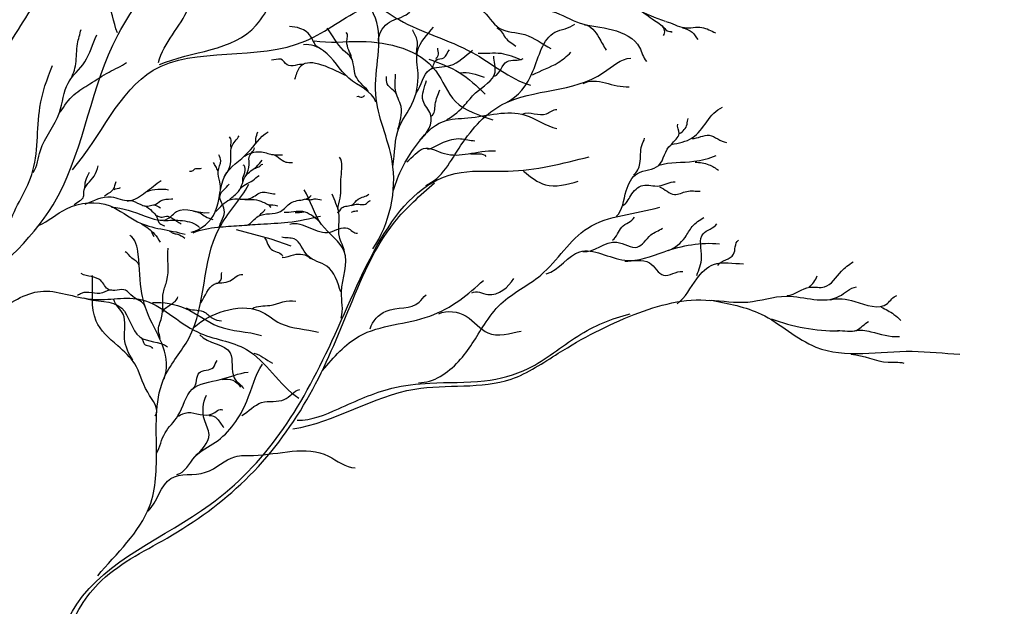
# Model space of a CAD drawing. Units: feet. Extents: x 23.5 to 89.9, y -20.7 to 1.7.
# Drawn here: x 67.9 to 68.2, y -14.5 to -14.4 of the extents above; entities that cross this region are included whole.
import ezdxf

# ---------------------------------------------------------------- set-up
doc = ezdxf.new("R2010")
doc.units = ezdxf.units.FT
doc.header["$MEASUREMENT"] = 0
doc.header["$PDMODE"] = 3
doc.header["$PDSIZE"] = 0.1
doc.layers.get('0').update_dxf_attribs({"lineweight": 18})
doc.layers.get('Defpoints').update_dxf_attribs({"color": 185})
doc.layers.add('Existing', color=8, linetype='Continuous')
doc.styles.get("Standard").update_dxf_attribs({"font": 'simplex.shx', "height": 0.1})
doc.dimstyles.new('COB Standard', dxfattribs={"dimscale": 20, "dimtxt": 0.01, "dimasz": 0.006, "dimexe": 0.0025, "dimexo": 0.005, "dimgap": 0.0025, "dimtad": 1, "dimtoh": 1, "dimdec": 4, "dimzin": 0, "dimdsep": 46, "dimtxsty": 'Standard', "dimcen": 0.09, "dimazin": 0, "dimtfac": 1, "dimtdec": 4, "dimtofl": 0, "dimtmove": 1, "dimatfit": 3, "dimfxl": 1, "dimtolj": 1, "dimtzin": 0, "dimarcsym": 0})

# ---------------------------------------------------------------- blocks, each defined once
blk = doc.blocks.new('*D660')
at = {"color": 0, "lineweight": -2, "transparency": 16777216}
for p, q in [((66.23390199194861, -15.55453124416849), (66.23390199194861, -13.55399356376926)), ((74.97221452712097, -15.55453124416849), (74.97221452712097, -13.55399356376926)), ((74.85221452712096, -13.60399356376926), (66.35390199194862, -13.60399356376926))]:
    blk.add_line(p, q, dxfattribs=at)
at = {"color": 0, "transparency": 16777216}
for points in [[(66.35390199194862, -13.58399356376926), (66.35390199194862, -13.62399356376926), (66.23390199194861, -13.60399356376926)], [(74.85221452712096, -13.58399356376926), (74.85221452712096, -13.62399356376926), (74.97221452712097, -13.60399356376926)]]:
    blk.add_solid(points, dxfattribs=at)
at = {"layer": 'Defpoints', "color": 0, "transparency": 16777216}
for p in [(66.23390199194861, -13.60399356376926), (66.23390199194861, -15.65453124416849), (74.97221452712097, -15.65453124416849)]:
    blk.add_point(p, dxfattribs=at)
at = {"color": 0, "transparency": 16777216, "insert": (70.60305825953479, -13.49446975424545), "char_height": 0.1, "attachment_point": 5}
blk.add_mtext("\\A1;45'-50'", dxfattribs=at)
blk = doc.blocks.new('tree1')
for p, q in [((0.1763024143599381, 1.190449666566565), (0.1766766577214156, 1.189384505018097)), ((0.1766766577214156, 1.189384505018097), (0.177156101154452, 1.188624743121181)), ((0.2033884186714658, 1.190916261217353), (0.214454902805528, 1.187884157676308)), ((0.214454902805528, 1.187884157676308), (0.2207800434530043, 1.185679990372591))]:
    blk.add_line(p, q)
for centre, radius, start, end in [((0.1793838328673303, 1.190151800117746), 0.01349903789060186, 79.47459650318525, 109.0773530624273), ((0.3954593227440171, 1.221081527011847), 0.06252413275601233, 249.7444190323206, 269.8949604995724)]:
    blk.add_arc(centre, radius, start, end)
for points, start_tangent, end_tangent in [([(0.1164581403844807, 1.168335029422451), (0.1450605345828961, 1.198739531300816), (0.1640850861578684, 1.249563439017948), (0.2020123166118424, 1.296659650692163), (0.2127967864691982, 1.310004893144651)], (0.7370151203979569, 0.6758762551715995), (0.4931809725339389, 0.8699267373350921)), ([(0.1786055473306902, 1.244058064487035), (0.1881251028010809, 1.26136123847391), (0.1912051671909438, 1.275456500334258), (0.1961352979732993, 1.287036148973129), (0.2004223472357012, 1.292946095967636)], (0.2522526678225716, 0.9676614033722722), (0.392504334724167, 0.9197501547826666)), ([(0.1193271369315596, 1.208577807927213), (0.127599663379911, 1.243223344703438), (0.1392804412723194, 1.263300556234753), (0.1472412489942769, 1.283582305422897)], (0.248348525217571, 0.9686707438661795), (0.2918557618470852, 0.9564623433657269)), ([(0.1655861706447297, 1.253462515447609), (0.1617701728277012, 1.2636276584999), (0.1525143709498877, 1.267260661792534), (0.1458264586150904, 1.273062196105457), (0.1419203372738735, 1.274885862854717)], (-0.4204726013870133, 0.9073052361156293), (-0.9414047666105632, 0.3372789133683149)), ([(0.1789220050904134, 1.243364983511128), (0.2097882293559366, 1.25591169881227), (0.2201977533067776, 1.269535292383807), (0.239134008227623, 1.267799614597607), (0.2553886632457392, 1.257624603622389), (0.2785302158667236, 1.24727633045768), (0.2971979158376996, 1.236781969266303)], (0.9167485177383923, 0.3994648360299823), (0.9521326414424048, -0.3056851862617961)), ([(0.1512357963281659, 1.209911655900214), (0.1769394961355886, 1.241566369255452), (0.2255483370379636, 1.250943793587794), (0.2441838276511561, 1.261338607630023), (0.3012742012158327, 1.261708672911482), (0.3219281796286992, 1.264349238896102), (0.3400329343743493, 1.257242924952152)], (0.6555665056044288, 0.7551374422776284), (0.9603405365564255, -0.2788297936851741)), ([(0.2469546703030687, 1.184677383196686), (0.2530969047427618, 1.212626307431492), (0.2478426829555787, 1.234003634261171), (0.2477806202748383, 1.25813515316986), (0.2422393680593302, 1.269541578418284)], (0.5588200957309366, 0.8292889126277205), (-0.2573078335490833, 0.9663294876977921)), ([(0.2487113061050934, 1.250864087385708), (0.251579372936078, 1.256448922456912), (0.2575214379880606, 1.259265226894058), (0.2649090407894192, 1.264961478969781)], (-0.01401706890323539, 0.9999017560637455), (0.9869722110373157, 0.1608908158973421)), ([(0.2758059694055106, 1.262278931437322), (0.2814294866938809, 1.260905577197263), (0.2872111158691837, 1.255000635672332), (0.2953490886081767, 1.252930801070761), (0.3036884771668298, 1.248533090820274)], (0.97530677309486, 0.2208544732517123), (0.8949725072480723, -0.4461212965888305)), ([(0.2931176154214938, 1.260740536181402), (0.3041091914446525, 1.260333544327295), (0.3129515369334399, 1.256581725592696), (0.3232770565094114, 1.254477823171328), (0.3319396647520563, 1.248847576323897), (0.3341009864923876, 1.244373013516451)], (0.9800895081481342, 0.1985561784935146), (0.6583374950075056, -0.7527228857071124)), ([(0.331241479282923, 1.261012250011845), (0.3366977054810434, 1.257455739574652), (0.339801304241476, 1.254222978084726), (0.3394024090724486, 1.252608602710097)], (0.9069442500604127, -0.4212506703642805), (-0.6835027822598959, -0.7299479068008767)), ([(0.2298688381239913, 1.248724397315527), (0.2274557271146307, 1.251840767468821), (0.2237045060694953, 1.254924151755404), (0.2203426783074462, 1.255513091186003)], (-0.9761142142284929, 0.2172580051024404), (-0.9936305868272562, 0.1126865427694124)), ([(0.2454116014322665, 1.23507793814133), (0.241455473021901, 1.239822725288832), (0.2399733403581195, 1.245631863428571), (0.2375808654672653, 1.247911153735913), (0.232392652837234, 1.254972562059265)], (-0.6700734619109503, 0.7422947902569939), (-0.6236200917655792, 0.7817275619717464)), ([(0.2533020270007142, 1.210956184902898), (0.2553943335174296, 1.223623957739619), (0.2593994727691893, 1.230746230958175), (0.2613278000870736, 1.240644171084568), (0.2611547581925464, 1.247663441779878), (0.2663084655681729, 1.255302625035256)], (0.1609879320830373, 0.9869563747824052), (0.6397020848040331, 0.7686229522316996)), ([(0.2863908104830841, 1.255041510317824), (0.289122582939811, 1.252020285144681), (0.2925223259134384, 1.249280336734955)], (0.9688895377762401, -0.2474935627198088), (0.8105804120686901, -0.5856273521366232)), ([(0.289335038953368, 1.231257366518548), (0.2979417679901388, 1.241258870821184), (0.304972694065512, 1.253664497377031), (0.3112753564990101, 1.256262842831347)], (0.9107639597671398, 0.4129273659970721), (0.7880111756610857, 0.6156609351203254)), ([(0.3144009344882477, 1.256012821988406), (0.3189569163648969, 1.251994469635974), (0.3212967362380823, 1.248012050109537)], (0.9997235713549691, -0.02351129254775487), (0.5576470842749078, -0.830078146561933)), ([(0.3392364845188638, 1.255512863794138), (0.3406978594978227, 1.254114691524592), (0.3423159270559637, 1.253713834241353)], (0.941549607438012, -0.3368743634254849), (0.7839649064752455, -0.6208051428711424)), ([(0.3402363259122012, 1.257125612752134), (0.3461931590466065, 1.255143553473317), (0.3517766195635943, 1.255200802101172), (0.356073955680543, 1.253514050302329)], (0.9764220274557579, -0.2158703877311274), (0.9190805450213535, -0.3940697295698465)), ([(0.3456049264094077, 1.255140188564837), (0.3486910439659425, 1.253694601997267), (0.3504917742673399, 1.251329292343144)], (0.9473849692302397, -0.3200964230925079), (0.6497060679468071, -0.760185520299551)), ([(0.138681876216566, 1.209029758148972), (0.1409965167381131, 1.216010842628748), (0.147048594858262, 1.228102734025015), (0.1498646122686011, 1.237520014306938), (0.1551360474971659, 1.244221311415458), (0.1589465423573415, 1.252807852892147)], (0.5614784109869702, 0.8274913860551946), (0.4484232808914174, 0.8938213250726217)), ([(0.1504600218203933, 1.23843882998699), (0.1522834149750594, 1.243645017133531), (0.1528137346858358, 1.250005284593499), (0.1539561415579698, 1.254597978211677)], (0.5255634233240348, 0.8507544228882512), (0.206880526623599, 0.9783662134926484)), ([(0.2401826671059979, 1.245453800274845), (0.2386850487980468, 1.250782689348853), (0.238437467776663, 1.253620900217356)], (-0.1665038971374802, 0.9860407964369586), (-0.8312224588817917, 0.555939946262641)), ([(0.2608381237621984, 1.246652274552616), (0.2610724289786361, 1.251003046210826), (0.2596479055034138, 1.25447533472834)], (0.02216215885700268, 0.9997543891950648), (-0.3580757259795944, 0.9336925481464369)), ([(0.2479071704537574, 1.231387756550248), (0.239315953127516, 1.239045814018027), (0.2312314536727058, 1.247763350693276), (0.2248852834527497, 1.24970087633119)], (-0.3074322097599201, 0.9515699850258691), (-0.9908883312138285, -0.1346859868890382)), ([(0.228203316302654, 1.250941764348681), (0.2431091952561388, 1.250750571009121), (0.266960684176766, 1.24138860205494), (0.2732571532267087, 1.231636618824268), (0.285124596954347, 1.225760407942289)], (0.9868334357211699, -0.161739822377644), (0.9394455009126834, -0.3426983379226071)), ([(0.2670647425865837, 1.245130596085801), (0.2678604600484391, 1.246659618573176), (0.2676473843553282, 1.24865236576079)], (0.3135625065044056, 0.9495675618483789), (0.2778821235681381, 0.9606151807051886)), ([(0.2608109355776662, 1.234454206183727), (0.2649760561065619, 1.241737471664237), (0.2714602986552137, 1.243066458755493), (0.2786908181737289, 1.247929975495936)], (0.5870641815842462, 0.8095403922602128), (0.8260750810915057, 0.5635600770101289)), ([(0.2653131112965639, 1.241920278811449), (0.2670729110131589, 1.244799251071527), (0.2695687293675491, 1.245532595730765), (0.271336697375574, 1.248080224057048)], (0.9157966062416548, 0.4016423483601641), (0.7406286250132347, 0.6719146075291156)), ([(0.2705452270950843, 1.225873315222998), (0.2763567860617826, 1.230658225395018), (0.2796267230277465, 1.234350942970195), (0.2859128596713987, 1.240944879784365), (0.285526389515752, 1.246091763132426)], (0.8672296918365692, 0.4979082863309762), (0.0809185000128875, 0.9967207213435789)), ([(0.2805076972390026, 1.247006132343813), (0.2877889972162819, 1.246977906383108), (0.2942321834022437, 1.244851798630407)], (0.9987932127976694, -0.04911331865502021), (0.9235570769373365, -0.3834609832029368)), ([(0.2978459653294578, 1.240157173539046), (0.3059757176927178, 1.24401332034904), (0.3100069532554812, 1.247306010056491)], (0.8883433333202421, 0.459179836388186), (0.7041700154448112, 0.7100314002552666)), ([(0.1078623954060163, 1.15271580623812), (0.1200577989438898, 1.158029919457476), (0.1290414122184131, 1.17003934314198), (0.1307168371889844, 1.191129669317888), (0.1382583900907264, 1.208362044479145), (0.1408721688100627, 1.22986177463099), (0.1448743722392578, 1.24304873780784)], (0.8150717380459708, 0.5793600450831249), (0.3915769615277361, 0.9201453598213197)), ([(0.1473476253274271, 1.228266464222543), (0.1517118062424885, 1.233777805653517), (0.1568054860330648, 1.237259976925998), (0.1628850878267798, 1.241011067122599), (0.1684776002711317, 1.244081928060041)], (0.545040658715736, 0.8384096137012723), (0.8094242146397095, 0.5872243529988258)), ([(0.2249852221284527, 1.243430144197191), (0.2196464350866307, 1.243298529981985), (0.2175941284076544, 1.245080162436352), (0.2145942914407613, 1.244840436895174)], (-0.9891287949712628, 0.1470517832557554), (-0.9851738836789299, 0.1715587914301517)), ([(0.2638344090450317, 1.204916462080291), (0.2750229833707039, 1.217703780272132), (0.2884047227823316, 1.230754563421215), (0.320454288802182, 1.24083667121522), (0.3291526850620272, 1.245457177265052)], (0.9208666845809461, 0.3898776080116635), (0.9988003840617552, 0.04896726251374878)), ([(0.2856852438153084, 1.239647984610201), (0.2896944502384855, 1.24438846359044), (0.2948229472967796, 1.245291408693447)], (0.9122666827927927, 0.4095967522652422), (0.8536278738930695, 0.5208833390624028)), ([(0.2544718419717071, 1.233887862235861), (0.2515475072934379, 1.237235927608708), (0.2513260482071757, 1.239568739380047)], (-0.3780277736003819, 0.9257942548896805), (0.1057967311626977, 0.9943877773159161)), ([(0.2549095499236955, 1.22278314149662), (0.2559068987856818, 1.229988314324146), (0.2541093183279486, 1.235292357079743), (0.2541497822193861, 1.240301442430791)], (0.2809720237149683, 0.9597159589636485), (-0.02464490085054999, 0.9996962683045619)), ([(0.2748074061091756, 1.240744897724653), (0.2823736842910876, 1.239386705463403)], (0.9771623314304368, 0.2124941835284749), (0.9575891323034184, -0.2881372133105797)), ([(0.3139136925456114, 1.237359970706166), (0.3285574207854864, 1.236351165898668)], (0.8767903613246599, 0.4808728130058638), (0.9956728184103762, 0.09292813717458302)), ([(0.2619470187951407, 1.219405601914332), (0.2653531024656246, 1.227551369061985), (0.26292398133765, 1.231871380641678), (0.2640486203715113, 1.238346799735154)], (0.7862090542164865, 0.617960616114019), (0.2669275886651141, 0.9637165882194971)), ([(0.2418398436582123, 1.233273380068567), (0.2434595131133932, 1.232975093804271), (0.2444229137078651, 1.233545553888689)], (0.9475434914348032, 0.3196268634510295), (0.947374110499117, 0.3201285597318785)), ([(0.2656252144895319, 1.227043309136207), (0.2668197149595528, 1.230684860005567), (0.268248495045782, 1.235353000771283)], (0.8901381566817004, 0.4556907526155261), (0.3150389747937603, 0.9490787345425545)), ([(0.3420313769054815, 1.217950991082034), (0.3487015159139588, 1.220052351331105), (0.358325318816668, 1.229808456198953)], (0.9820418450982163, 0.1886632303234815), (0.9228941925476553, 0.3850536447844787)), ([(0.2535282843623605, 1.203440907229378), (0.260495573719183, 1.217319470928487), (0.2694389112163975, 1.2253050984109), (0.2771721333231199, 1.226403129920072), (0.2954300422854459, 1.227315650430683), (0.3055921622784297, 1.22299432793443)], (0.2747691111327116, 0.9615102368499983), (0.9758847700189872, -0.2182863157529313)), ([(0.2946438003480409, 1.227619087439962), (0.3022248834348034, 1.227683830864407), (0.3055383449594444, 1.229056800453691)], (0.8880788104133995, 0.4596912295168588), (0.9942048445303355, -0.1075022191045915)), ([(0.3420465359622114, 1.217890289830393), (0.3445277547764363, 1.221432688613277), (0.3441525567131549, 1.22445970132685)], (0.5202684632422425, 0.8540027670655145), (0.4207389849343018, 0.9071817384385851)), ([(0.3446916049318958, 1.221436727839318), (0.3470374593334355, 1.224373772642139), (0.3474431211170241, 1.226207275685738)], (0.8727671173186121, 0.488136823982129), (0.5260413104034973, 0.8504590170895782)), ([(0.1890446237521246, 1.190022709608456), (0.1967317087489704, 1.196509514993522), (0.1997949948977009, 1.207989582104346), (0.2071160439552955, 1.215338735433761), (0.2135502576290804, 1.221922230295604)], (0.9749288269141819, 0.2225169262140234), (0.8745206137062278, 0.4849883464609049)), ([(0.1995241208945089, 1.207539712886501), (0.2016220190409541, 1.211783454975375), (0.2019897779771185, 1.217293202305882), (0.2043319515034909, 1.220693596489582)], (0.537158825985508, 0.8434811175514665), (0.4756325782494186, 0.8796440476168816)), ([(0.2094371598531808, 1.218163198966067), (0.2096643869452777, 1.219885937713116), (0.210305617038486, 1.221967722322006)], (0.5500710492472235, 0.835117860412564), (0.3033205563889591, 0.9528885769448033)), ([(0.3486253948416049, 1.219814901476639), (0.3541191156377579, 1.220866449373716), (0.3596258196987066, 1.218620307397941)], (0.9998941768978339, 0.01454768042690816), (0.9973850052107286, -0.07227137317634769)), ([(0.201760022587024, 1.217006180730095), (0.2012184481576895, 1.220342916880327)], (-0.1653941530660119, 0.9862275468326651), (-0.8706071220778275, 0.4919789009575133)), ([(0.2643289520224386, 1.216445509497134), (0.2694395046086271, 1.218630571955146), (0.2748211971434245, 1.219792779931595), (0.2794825371732657, 1.219139902819734)], (0.9843220114010579, 0.1763807752318141), (0.999044324794063, -0.04370854718215838)), ([(0.3244815940465458, 1.194964503272786), (0.3276802850523381, 1.203209856761532), (0.3312876131757179, 1.208734392519546), (0.3380287143461231, 1.211282471896993), (0.3419520314362074, 1.217844335162226)], (0.715666597206345, 0.6984420674924237), (0.8080903443407611, 0.5890585670230339)), ([(0.3300031476928353, 1.208187959258794), (0.3320299089464243, 1.21187620256751), (0.3326524557403729, 1.217658703444613), (0.3334977428120993, 1.219948012352688)], (0.7708216254313534, 0.6370510354495679), (0.1974651036007852, 0.9803099167405843)), ([(0.1983697169037839, 1.203269083354826), (0.1982061699336128, 1.206048819251009), (0.1976196640010528, 1.20950312730929), (0.1984556479334856, 1.212758939753257), (0.1978184039878101, 1.21463321086776)], (0.1296212621987598, 0.9915635775813876), (-0.4536505682052077, 0.8911796462930985)), ([(0.2060451158621248, 1.21417717564691), (0.2109909883373433, 1.215616579120251), (0.2149356247284686, 1.21476816327413), (0.218101973305707, 1.214606716817798)], (0.8103290790087015, 0.5859750708971411), (0.9998594251391569, -0.01676693055972516)), ([(0.2065037904126399, 1.20806393777093), (0.2075622144456304, 1.211519856431551), (0.2075110741624542, 1.213843725072365), (0.2092321656198806, 1.216867490747973)], (0.3590313603698903, 0.9333254964217714), (0.2512788187039938, 0.9679147458690385)), ([(0.2146089794202766, 1.214795654115733), (0.2191598262683243, 1.212355677420419), (0.221283020728535, 1.212176987588464)], (0.9882057851620845, 0.153131728169535), (0.9838451070175088, -0.1790218014592262)), ([(0.2577336276510351, 1.212417792725319), (0.263039224910159, 1.216666736734624), (0.2697877120678953, 1.215035774719581), (0.2772630007702475, 1.214958313066745), (0.2860098572935925, 1.215950459234591)], (0.8298757483556922, 0.557948243380226), (0.9995365991322626, -0.0304398915095115)), ([(0.2780412896892841, 1.21497749934133), (0.282954853451642, 1.214069093395665)], (0.9934173186651157, -0.114551433758866), (0.4964507944808457, -0.8680648643156439)), ([(0.3380822560200443, 1.211327416905988), (0.3492273054063872, 1.21257935626636), (0.3563265281742929, 1.214455722627463)], (0.9493903174005439, 0.3140987507553867), (0.9234127446481833, 0.3838084196852762)), ([(0.1370695493575909, 1.031071462522959), (0.1525892954029899, 1.071562385764992), (0.1950763094753825, 1.103286508645397), (0.2339192123097575, 1.155363215588295), (0.2750855963348044, 1.209067682004388), (0.2900232764211808, 1.209435932276392), (0.3158694998385272, 1.213999302854063)], (0.4423600494700454, 0.8968375475150776), (0.9713995729905206, 0.237450772990602)), ([(0.1517313278462638, 1.198688573815161), (0.1547956998401787, 1.201374357286113), (0.1548638298439897, 1.202893678932014), (0.1581655697967079, 1.207903770406119), (0.1594403187712459, 1.211151449097088)], (0.6676688095772623, 0.7444584345130907), (0.2589970898415599, 0.9658781017569469)), ([(0.1975380024623092, 1.209509999651345), (0.1968748689825617, 1.210913783441356), (0.1961908102702665, 1.212231798359426)], (-0.1885978986240415, 0.9820543939286641), (-0.4492102669120489, 0.8934260663875919)), ([(0.2013700411178263, 1.200320625837776), (0.2041602000578564, 1.203018083990173), (0.2065310108886678, 1.208061647546856), (0.2098213783136202, 1.210839550851233), (0.2117164998011418, 1.212999621224299)], (0.5869293853304038, 0.8096381269651735), (0.6406397535438768, 0.7678415892482255)), ([(0.2055359152444538, 1.206009645182348), (0.2055625137325592, 1.207302861323114), (0.2062351976703241, 1.20975838081722), (0.2056190348782252, 1.211394545538496)], (0.06795132092800167, 0.9976886377944473), (-0.9964731054330285, -0.08391275319435472)), ([(0.2091842034941322, 1.210271707688662), (0.2105879397552997, 1.210827555070864), (0.2118502976043715, 1.211657892723451)], (0.7859906232488773, 0.6182384169273546), (0.996477173434271, -0.08386443122352785)), ([(0.235753714563856, 1.19733154208734), (0.2365008513010451, 1.200831191592442), (0.2368249493413259, 1.207635871454841), (0.2363420483487175, 1.213923339139001)], (0.03044613287899203, 0.9995364090380675), (-0.5731312486277854, 0.8194635878709656)), ([(0.3496165013547454, 1.212309754577291), (0.3540355050974995, 1.211511304532905), (0.3571114458490712, 1.209772356723988)], (0.997231206199096, -0.0743634411703507), (0.8639351531915704, -0.5036030689738277)), ([(0.1550234743056507, 1.203636841910338), (0.1554424946122595, 1.206423947071016), (0.1566500180549895, 1.20916391679566)], (0.2307380373147513, 0.9730159084702246), (0.4360914075353872, 0.8999023748572981)), ([(0.1885244163488125, 1.209446511253191), (0.1896395454548241, 1.209657225128467), (0.1902560302792295, 1.210143566626357), (0.191563822705092, 1.210297954799898), (0.1923664102130545, 1.210439889462577)], (0.9945328611375419, 0.1044240782462314), (0.9609334132868732, 0.2767796510382209)), ([(0.204603462375843, 1.203724790699198), (0.2063297198153009, 1.205181319579424), (0.2087148317893792, 1.206486115614098), (0.2107128502324684, 1.20807732972753)], (0.5783522411159883, 0.8157871567977236), (0.8426851024731089, 0.5384067403644628)), ([(0.1552513956799118, 1.198946672815509), (0.1635808754535475, 1.201252456681686), (0.1692013735745235, 1.200058319645905), (0.1744723799263568, 1.202721280536935), (0.1795027243294811, 1.206490673470398)], (0.9317096038721195, 0.3632040942121358), (0.8204762105493195, 0.5716806695373114)), ([(0.1592790561684012, 1.080626693463273), (0.1758130466470931, 1.102698200018494), (0.1779951716614363, 1.121144064687542), (0.1807059750273794, 1.144192255058442), (0.1882931716280041, 1.156201525020151), (0.197949424958523, 1.191243165361811), (0.2074542434592814, 1.205271534723579)], (0.64330951054952, 0.7656062131647947), (0.4744712735027611, 0.8802709870378941)), ([(0.1614030234050006, 1.201460752639832), (0.1642984575343576, 1.203678749592655), (0.1651305663020537, 1.206172532703931)], (0.6825579784520635, 0.73083144845541), (0.3874162588471541, 0.9219048987725768)), ([(0.1980133964048179, 1.191419239352399), (0.1996081848801197, 1.197112285350158), (0.198239576377091, 1.201641663643386), (0.2011271958878638, 1.205324954327807)], (0.165289394955616, 0.9862451094505902), (0.5737199081304639, 0.8190515655407615)), ([(0.3265926448355287, 1.198558850635891), (0.3290986953204822, 1.201648168032989), (0.3329662954856758, 1.204928099337849), (0.3381214472289571, 1.204749814292882), (0.3432391962522274, 1.206088739636471)], (0.9226730931535699, 0.3855831468962613), (0.9997873143081547, -0.02062343687379231)), ([(0.1645273102330975, 1.203588924108772), (0.1665438033440125, 1.204277900735178)], (0.7316858549011692, 0.6816419952860484), (0.8162754495678121, 0.577662869183113)), ([(0.1969281041318567, 1.196563011017133), (0.2014137977588177, 1.200351955230872), (0.2080237968984875, 1.200881032942561), (0.2116607382448024, 1.20272820228638), (0.2158538604857512, 1.202226502555277)], (0.6778194767169816, 0.7352283706326337), (0.9999511657823508, 0.009882613546920826)), ([(0.2068203424933017, 1.192281758700119), (0.2104303280319186, 1.195111540353537), (0.2175191444541298, 1.196606924069783), (0.220779365574657, 1.199352352869028), (0.2251651798663232, 1.200488768419746), (0.2272413576697261, 1.201705774004949)], (0.9520249485824644, 0.3060204197052148), (0.4511077913042468, 0.8924694732172099)), ([(0.2368810442502394, 1.162686616273277), (0.2369787303714048, 1.170916597089672), (0.237834636495748, 1.183859260072495), (0.2305721829206533, 1.192483638376871), (0.2250130804065407, 1.203505728841264)], (0.267422249558076, 0.9635794416867237), (-0.5492908024054636, 0.8356312670028342)), ([(0.2379044121315985, 1.183799906375498), (0.2362976632737031, 1.188567711276846), (0.2361100045026063, 1.196179914561071), (0.233983115636633, 1.202095307369746)], (-0.1776826027857079, 0.9840878480437082), (-0.3399322019242304, 0.9404499444919674)), ([(0.2356227522338799, 1.196247467527428), (0.2370896840956078, 1.19771706942629), (0.2404408335381873, 1.198774253989541), (0.2422478653446376, 1.200539095887507), (0.2456472930023779, 1.202169921565655)], (0.98396936878514, 0.178337548745555), (0.6644604368929203, 0.7473234425629036)), ([(0.3382789519850036, 1.204457052128419), (0.3430396199496641, 1.2019918459373), (0.3469631091306979, 1.20300468329151), (0.351209561246705, 1.203109367434081)], (0.9360621146556009, -0.3518347872318552), (0.9988511058667733, 0.04792148066080745)), ([(0.1404378489475988, 1.192158396796003), (0.1492946357355436, 1.197452404448995), (0.1631967439224411, 1.198367328339373), (0.1719870612072754, 1.193324119867611), (0.1871598404663644, 1.189364464968094)], (0.923673601606534, 0.3831802156886676), (0.9599535584700674, -0.2801591790048205)), ([(0.168759302141936, 1.199941363513062), (0.1752919885996533, 1.198342331637832), (0.1769457142225832, 1.198705194146896), (0.1792978066016957, 1.197781972663506)], (0.9406631181215589, 0.339341860379509), (0.9148730976729857, -0.4037415202257946)), ([(0.173559227151074, 1.198488365345838), (0.176044532523747, 1.197194273721834), (0.1778425104751022, 1.19530791665602), (0.1782360760920909, 1.194516273633781), (0.1790516875304888, 1.192781255038426), (0.1806631133551946, 1.192064422761177)], (0.9999963745680855, 0.002692740367205515), (0.955848857467434, -0.293858744430383)), ([(0.1772573247661597, 1.198714065081731), (0.1793188696817936, 1.200003784200817), (0.1827502402609156, 1.20063401868174), (0.1832081460379413, 1.200679168785427)], (0.9750286119383859, 0.2220792784153998), (0.9935891146379778, 0.113051631005127)), ([(0.2061344821176192, 1.200418571519549), (0.2119340535918184, 1.199624116696214), (0.213488123833443, 1.198871856275218), (0.2166130659970804, 1.198381278118177)], (0.9994528682810147, 0.03307512788868583), (0.906186440925445, -0.4228783918372692)), ([(0.2135933484736086, 1.198819235440169), (0.214466619515207, 1.197957962671353)], (0.9999991078257175, -0.001335794807989621), (0.9993493884342826, 0.0360666027791019)), ([(0.2254991401082549, 1.200548192151473), (0.2269359713398984, 1.200357243393228), (0.2282460544072649, 1.20061461444493), (0.2305947703855082, 1.200346919213189)], (0.9953761228916687, 0.09605401593452517), (0.996477173434271, -0.08386443122352785)), ([(0.2401338058124196, 1.198546254403482), (0.2416067678925202, 1.19894747325452), (0.2449406728912464, 1.199148308107397), (0.2461724410340622, 1.200103764032974)], (0.9702235948022159, 0.2422110156228773), (0.9998256215058957, 0.01867422234925753)), ([(0.1636574678850593, 1.198008457122341), (0.1743765860691866, 1.195150377803657), (0.181653996626622, 1.194327222492575), (0.1844159504295817, 1.196616352826823), (0.1947589443830253, 1.196276536164078)], (0.9981468332697263, -0.06085145218988094), (0.990297191654556, 0.1389657231158093)), ([(0.1780714296232588, 1.195293023814884), (0.1793682590968757, 1.194784004324902), (0.1811554986392991, 1.195113202524226), (0.182960955621823, 1.194479502355534), (0.1858718285665049, 1.192624826133397)], (0.9488514483359285, -0.3157228673865912), (0.8343904079468413, -0.551173881026944)), ([(0.1897705251337669, 1.196725961304764), (0.1918876259832842, 1.196138598981634), (0.1936162962814905, 1.194972832396161), (0.195930246855383, 1.19406458145022)], (0.9564864717569342, -0.291776677179605), (0.9074733811117363, -0.4201095840059279)), ([(0.2109043360136553, 1.195369252640376), (0.2113395518271801, 1.19598035182571), (0.2123627778710215, 1.19690083979367), (0.2126781400611009, 1.197390730470943)], (0.9055552254841837, 0.4242283979158977), (0.9172866622467044, 0.3982275470937447)), ([(0.2297128374944037, 1.193535615420842), (0.224665113366342, 1.196560862827027), (0.2187023180710526, 1.1962480924376)], (-0.7517994878185515, 0.6593917880257258), (-0.9984801971623423, 0.05511166731872807)), ([(0.2221488135367053, 1.196243546368351), (0.2235531484697475, 1.196317924626783), (0.2249827978142491, 1.196530220619024)], (0.9870252651924617, 0.1605650206980054), (0.9799120537149708, 0.1994301055109492)), ([(0.2614900241939608, 1.142065626907424), (0.2742476002911047, 1.148845275198255), (0.2824693384349217, 1.160608441645309), (0.2877444199142616, 1.167203629360301), (0.3004435273132486, 1.176355007319216), (0.3153895994975784, 1.191346381034236), (0.3383554515320242, 1.198028692051594)], (0.9999892089316513, 0.004645645299655498), (0.9544214572327248, 0.2984621952170193)), ([(0.180222615248482, 1.193708424889337), (0.1863020228874603, 1.193683450583194), (0.1917181928174188, 1.191557545076648)], (0.9992612277945273, 0.03843173983277304), (0.7111985726281168, -0.7029911736940437)), ([(0.1897299670443147, 1.189859993883147), (0.1975256282561446, 1.191610999943805), (0.204324707488837, 1.19210665900755), (0.2111230553717718, 1.192593626397866), (0.2198910719483962, 1.193194922587281), (0.2302820280272613, 1.195165159551834)], (0.9251863926749846, 0.3795130285102862), (0.9742747657787029, 0.2253634415047255)), ([(0.220514083631187, 1.192617304717714), (0.2333072917635519, 1.190070099939476), (0.2388646043152107, 1.191282982119446), (0.2420937738609155, 1.189750768386148)], (0.9627293198588985, 0.2704667385909452), (0.983269070920432, 0.1821590902789932)), ([(0.3233003950062141, 1.187458152227919), (0.3262719862323138, 1.191614658153412), (0.3302656982694145, 1.194766824206454)], (0.808662105509854, 0.58827340506976), (0.5139018002667062, 0.8578490191651666)), ([(0.3410747842170281, 1.184153353879083), (0.3464222039846021, 1.188368430546689), (0.3487141984005575, 1.191827640741394), (0.3523883782836492, 1.194640384212107)], (0.9377903938733754, 0.347201925626601), (0.8674431685214626, 0.4975362794665786)), ([(0.3501236832924519, 1.17621865863839), (0.351674285046812, 1.182041487929382), (0.3521727745499561, 1.189531007163168), (0.3565212803686819, 1.192700644867728)], (0.3779727642406769, 0.9258167148481722), (0.5337445808432685, 0.8456457428618935)), ([(0.1820543437758602, 1.190450160836917), (0.1832746215448964, 1.1896713466449), (0.1846479689583731, 1.18939465337462), (0.1870728911580102, 1.188133632680547)], (0.9419883380711269, -0.3356456031858548), (0.8827368741382696, -0.4698676526816855)), ([(0.313867260870083, 1.183822895054618), (0.3246825806698155, 1.186811684423446), (0.3311829277070331, 1.185270580306678), (0.3355146668994138, 1.189120345312404), (0.3392056138262518, 1.191252960401471)], (0.9957269794516513, -0.09234599283179958), (0.8392183436875679, 0.543794604256327)), ([(0.1803993404368782, 1.143329657523282), (0.1801523529054805, 1.153348467967589), (0.1754472217328384, 1.163536571901204), (0.1733231360367, 1.170446670141246), (0.1721815498378447, 1.182947471243097), (0.1695182782722071, 1.189006689062808)], (0.3983968550677542, 0.9172131409177056), (-0.8558142731104812, 0.5172832202385642)), ([(0.2123900951973212, 1.188268008012528), (0.2149874117156116, 1.184276838957885), (0.2181822013057797, 1.182336124333233)], (0.5994407276810584, -0.8004191489446034), (0.2369842582691529, -0.971513490041502)), ([(0.2367305903979826, 1.171006453318114), (0.2322253109645942, 1.179184034011996), (0.2261726629402006, 1.182516052787832), (0.2218870108607973, 1.187880908280931), (0.217897305475347, 1.188445644278545)], (-0.317309395995904, 0.9483220693481275), (-0.9524621021569135, 0.3046570924085524)), ([(0.3021419172291644, 1.176737147157837), (0.3128568511571643, 1.183797986264835), (0.3272007117281959, 1.181097884178598), (0.3397314028893277, 1.183779966810107), (0.3573496199686446, 1.186255922497367)], (0.9631537153685907, 0.2689515208577185), (0.9921098304257839, -0.1253717845949485)), ([(0.3568480178491029, 1.179446866397484), (0.3618574103878416, 1.18296434273725), (0.3634551996009208, 1.187427251981717)], (0.5220698244289805, 0.852902748512803), (0.865473601856014, 0.5009545333564493)), ([(0.1723310748459426, 1.17965314873436), (0.1701485719708131, 1.181728217572527), (0.1679662841354883, 1.183794567234145)], (-0.06079622719471342, 0.9981501984966434), (-0.9409181354046277, 0.3386341129695571)), ([(0.1791399223642145, 1.156176548749499), (0.1786605382470867, 1.158441926309024), (0.179646468992118, 1.162785053671541), (0.1802109767385076, 1.170921843800897), (0.1813092530007765, 1.174587198325753), (0.1817240119325163, 1.184918969127466)], (-0.01542670938859766, 0.9998810012383673), (0.1047069778388482, 0.9945031165319971)), ([(0.2270300734974597, 1.18154255285117), (0.2216859210392244, 1.182736990162084), (0.2180606743752378, 1.181818754699634)], (-0.6422450419378853, 0.7664993842829908), (-0.9996962683045619, -0.02464490085054999)), ([(0.3272090949000699, 1.180757820675353), (0.3350497108453681, 1.180270568627748), (0.3395742681486382, 1.176298860878887), (0.345666193279996, 1.177469853155344)], (0.9997412500379097, -0.02274715306665603), (0.9922075813603309, -0.1245958084811939)), ([(0.3438830063222724, 1.167226496829244), (0.350148833372927, 1.175198466949951), (0.3554742158728743, 1.179753269323555), (0.3649911839135598, 1.179987884785078)], (0.8104794579539667, 0.58576705970432), (0.9996962683045619, 0.02464490085054999)), ([(0.3789579376802692, 1.169862330509204), (0.3861895147918233, 1.172466125117353), (0.3908319384094199, 1.172580572278093), (0.3962419368602639, 1.17758243138087), (0.3999261168654442, 1.180543744445458)], (0.9988241695767708, 0.04847966861762089), (0.8327636647976553, 0.5536286468317715)), ([(0.1742683616612339, 1.166465247701126), (0.1704222060223941, 1.169520116261992), (0.1681735814970011, 1.171506307098753), (0.162813401964101, 1.171688262042153), (0.1602275155214272, 1.174608426903433), (0.1540387470185607, 1.176811578752677)], (-0.290628282450009, 0.9568360368632433), (-0.8659736622086595, 0.5000896083312695)), ([(0.1921533082568203, 1.167543070998363), (0.19642023311809, 1.173467763397639), (0.201421758291346, 1.174533351244463), (0.2054579287976708, 1.176517428466468)], (0.5532740340145125, 0.8329993056931729), (0.9717561084155495, -0.2359874271165031)), ([(0.1968767368250468, 1.173793113517604), (0.1987223219893224, 1.175409091832989), (0.1988436103423936, 1.177139610426821)], (0.8949831956027328, -0.4460998538317633), (0.5928103238768027, 0.8053421135797385)), ([(0.1776151932243124, 1.131569667293661), (0.1752044813831191, 1.139022367609869), (0.171086471414867, 1.148116885520722), (0.1656582789625531, 1.153828743554186), (0.1587688906699327, 1.161729428436956), (0.1575791538634803, 1.17618341790876)], (0.5844733602483887, 0.8114128980734514), (-0.05528382861482149, 0.9984706797366095)), ([(0.2784358416982826, 1.170708403384197), (0.2836130312866061, 1.170190392142104), (0.2918773999535063, 1.175236442668393)], (0.8445200251061651, 0.5355239744350224), (0.551065742907218, 0.834461830759272)), ([(0.3859654588339367, 1.172687449205114), (0.3885463409368697, 1.176066532596451)], (0.8860624989485141, 0.4635657967938473), (0.4484416545637996, 0.8938121069061897)), ([(0.1267853403272028, 1.164553222170071), (0.1410645636432122, 1.17117642269659), (0.1573133676919554, 1.168687171510101), (0.1733639096327408, 1.168496451125975), (0.1910206945088646, 1.158230222026759), (0.2066340048538962, 1.152664031320455), (0.2233545257393246, 1.137208841555548)], (0.8433479964357201, 0.53736780412289), (0.8411917558769468, -0.5407369321996224)), ([(0.1637594102733573, 1.171554534506868), (0.160802143580753, 1.170696391298407), (0.1540433211680181, 1.170529770228313), (0.1528026130748401, 1.169870991241623)], (-0.9805639550426978, 0.1961997198545969), (-0.9162224350828894, -0.4006700006873246)), ([(0.354252991296832, 1.168328455685696), (0.3663987599541088, 1.167781563908648), (0.3787450595670521, 1.169630235512159), (0.3955504569220523, 1.169608283405978), (0.4010096812302351, 1.172613356095098)], (0.9995091498528323, -0.03132825179400301), (0.9896087711813214, 0.143786230220404)), ([(0.1546778109830313, 1.16907512128455), (0.1669100977022566, 1.165847988308087), (0.1727110556282128, 1.156665303056798), (0.1815285082032858, 1.153522938722745)], (0.9488518168498438, -0.3157217598784579), (0.8223090248061512, -0.5690411827999418)), ([(0.1704993502104912, 1.149210472623963), (0.1678290970885428, 1.156107106809941), (0.1673501857670061, 1.163895353340195), (0.164448224324417, 1.168552703747991)], (-0.5404440439682652, 0.8413799589598198), (-0.2392144878919784, 0.9709667495762039)), ([(0.1767112833634172, 1.167641702784749), (0.1872499889520753, 1.165707114971156), (0.1975850757953594, 1.160076308042335), (0.2114964489971811, 1.157127121889062)], (0.9993464148879951, 0.0361489010968708), (0.9590914894526736, -0.2830962996216166)), ([(0.1800000930927581, 1.164512575407571), (0.18237400434775, 1.166865743907692), (0.1848511302558222, 1.169465753497207)], (0.2500444031453486, 0.9682343706229842), (0.2496076983497575, 0.968347043639075)), ([(0.2085381000445494, 1.165739598316577), (0.2140883722275362, 1.166714015678735), (0.2224035655423791, 1.168035791157308)], (0.8733954309283638, 0.4870117259712109), (0.9659289897861938, -0.2588072384818926)), ([(0.2214529396557623, 1.127345638458792), (0.2602965036946756, 1.140046928168886), (0.2910538145990813, 1.143248139356729), (0.3060171434933494, 1.151443248771102), (0.3301961114718637, 1.163783020874689), (0.3545542432571125, 1.168300983114023)], (0.987814869646739, 0.155633490305898), (0.9949705091690503, -0.1001682878154613)), ([(0.2461057627282059, 1.159258298073837), (0.2511318365474722, 1.164870159576822), (0.2617184739965097, 1.167713712926343), (0.2639293947401598, 1.170027963922621)], (0.292417179163506, 0.9562908518489853), (0.8371090147855554, 0.5470361024326975)), ([(0.354813457901713, 1.168316098632204), (0.3706474389389598, 1.163916477700695), (0.3881206275370346, 1.153432396193239), (0.4188124273607627, 1.152086322887044), (0.4339449119097054, 1.151202990160527)], (0.9821703436699468, -0.1879931275745438), (0.9992221675378031, -0.03943424781905494)), ([(0.3927103777076866, 1.168430208486825), (0.4004686383966032, 1.167958375768649), (0.4108675311026246, 1.16733351863877), (0.4139072729843889, 1.169833974694484)], (0.9566629243964703, 0.2911976117436292), (0.9723646441623675, 0.2334673398636151)), ([(0.1874377797261957, 1.165923876193119), (0.1929247639031644, 1.164763403859979), (0.1958036008823143, 1.162640201615432), (0.1986867295387924, 1.161761534596735)], (0.8363934616845989, -0.548129525980177), (0.9967918731594752, -0.08003725134726235)), ([(0.1900236248774121, 1.159716691785434), (0.199635673450274, 1.16496173926862), (0.2107841534211445, 1.164966104111954), (0.2175640160643724, 1.160954020997451), (0.2296141881624436, 1.158188650373631)], (0.7272344809127606, 0.6863891095956781), (0.9658653202901093, -0.2590447510776559)), ([(0.2228453656027796, 1.130163205289136), (0.236021896514842, 1.133803496417386), (0.2529809811064183, 1.140294102242478), (0.2650992434761861, 1.141971379805909), (0.2824741445683259, 1.14267890875999), (0.2964632630123702, 1.146609705028823), (0.3122345706521941, 1.156944880618539), (0.3289070289887093, 1.1639780889127)], (0.9995961823200672, -0.02841605692468708), (0.9728271848226292, 0.2315324350281792)), ([(0.2679446454651924, 1.163993352063699), (0.276679877119804, 1.163240232759563), (0.2835875625873712, 1.157922567119385), (0.2942298747979208, 1.158507746087707)], (0.9014525770078562, 0.4328778712360971), (0.9820492656396574, 0.1886246003484425)), ([(0.3949585117933623, 1.158705027341057), (0.4011438584784628, 1.158857511120004), (0.4048470664677097, 1.161601169995265)], (0.9992426708640492, 0.03891124162091854), (0.8782491117968074, 0.4782034061235019)), ([(0.4004940465276832, 1.15861464423142), (0.4055841515146312, 1.158303882551991), (0.4146941681086389, 1.156757313859998)], (0.9684336347872541, 0.2492715286845799), (0.9987146817249449, 0.0506851507548514)), ([(0.1730923085281546, 1.156328255859989), (0.1740635741923029, 1.154429069472826), (0.1767427098154997, 1.152993307019642)], (0.9264557582064779, -0.376403677035786), (0.2978392171592347, -0.9546160488499941)), ([(0.1917989004766127, 1.157334452782379), (0.2014948319441743, 1.151645308003935), (0.2027467906181784, 1.143620359212946), (0.2058025524165714, 1.140228341300826)], (0.6390073438256505, -0.7692006334740545), (0.6075631077562704, -0.7942714083319017)), ([(0.2089763695882425, 1.151529116261372), (0.2149129770144924, 1.148261926562554)], (0.9729482203388103, -0.2310232900370476), (0.8642429994035035, -0.5030745849096692)), ([(0.1896681428058713, 1.140329945290432), (0.1915958938843687, 1.145263408063329), (0.1961174845955185, 1.146954081414151), (0.1973329395818553, 1.149191442626034)], (0.818966907024284, 0.573840748987973), (0.7048761145293585, 0.7093304329901509)), ([(0.3993653146244469, 1.151196834667644), (0.4110967113581694, 1.148615553720447), (0.4160762935969728, 1.148354416705843)], (0.995913285944664, -0.09031459947816857), (0.9688510031906835, -0.2476443692402598)), ([(0.1780342940880359, 1.119557098529185), (0.1807150805493762, 1.12608833107879), (0.1848295479193496, 1.131546845892444), (0.1893618350724893, 1.140008297876193), (0.1982627742886223, 1.143063316525513), (0.2071928442072988, 1.145490862498264)], (0.4468498692459862, 0.8946089617004991), (0.9921438733030736, 0.125102096973531)), ([(0.1844854673890097, 1.112806021756114), (0.190205969677379, 1.118513527224422), (0.1967730228919606, 1.12313383937726), (0.2067527200446335, 1.136188003445568), (0.2117625000457366, 1.148002860434644)], (0.9787748040867595, 0.2049387295874691), (0.5572908058500263, 0.8303173837244577)), ([(0.1989045208017899, 1.143079137695167), (0.2023667683476873, 1.142850394051493), (0.2047969814724127, 1.140702906846855)], (0.9646447854578031, 0.2635534820279732), (0.5828371643512681, -0.8125889734982705)), ([(0.2051967535980594, 1.131691224600218), (0.2115044802887951, 1.135746752035629), (0.2187207781776266, 1.136753514834709), (0.2236564140529538, 1.139937626841856)], (0.8820757032866566, 0.4711076879773353), (0.9673509911972881, 0.2534404463175211)), ([(0.190205969677379, 1.118513527224422), (0.1947587811323643, 1.125588226823311), (0.1932495462801569, 1.130279912027618), (0.1938902785543206, 1.138095760590659)], (0.7064253713813347, 0.7077875349769475), (0.3948127257391946, 0.9187616184813052)), ([(0.1849972672724647, 1.131393932671926), (0.1879604494196911, 1.132566318570753), (0.1957041963193973, 1.132129027315386), (0.1991414055531067, 1.133470147309708)], (0.8110340352416934, 0.5849989689559938), (0.9259209721085822, -0.377717292971209)), ([(0.1947600107056928, 1.131634607660089), (0.1973133350632423, 1.130589491760475), (0.199431324607076, 1.127806115237036)], (0.9840918830996457, 0.1776602533415771), (0.6693692991490174, -0.7429298360927183)), ([(0.1753051416844329, 1.101132648476778), (0.1825747323436246, 1.111615957441245), (0.1936618372856174, 1.113555734995316), (0.2030074660958547, 1.118523743061814), (0.2088582334120446, 1.118947174021741), (0.2328146585829813, 1.118700168601208), (0.2412671073222441, 1.115008514610963)], (0.7090019253978862, 0.7052065440579025), (0.999903816973021, 0.0138692754959793))]:
    blk.add_spline(points, degree=3, dxfattribs=dict(start_tangent=start_tangent, end_tangent=end_tangent))
for points, start_tangent in [([(0.2387272150590434, 1.23965076841705), (0.2234960470079415, 1.242320271023345), (0.2220160984847723, 1.238619332176313)], (-0.926933275577187, 0.3752262019472346)), ([(0.2949541576090269, 1.209487690397509), (0.301920982801505, 1.205096321187739), (0.3123984816215994, 1.20627073003925)], (0.6552079239099936, 0.7554485928543094)), ([(0.240084842241501, 1.196335847722366), (0.2411601818844389, 1.196735517853085), (0.2421367484800925, 1.196775872787839)], (0.9997095876161373, 0.02409855656202015)), ([(0.1732488347624894, 1.19272578782693), (0.1773666688581841, 1.18942288051403), (0.1792117137577804, 1.186834034539061)], (0.8968501073614807, -0.4423345848175345)), ([(0.2309398395304214, 1.145980308509024), (0.2426113487488806, 1.156912406211632), (0.2650522108333035, 1.163276403585769), (0.2746137269909639, 1.168354432677006), (0.2822045348860627, 1.174675163616484)], (0.9723228998833856, 0.233641131572255))]:
    blk.add_spline(points, degree=3, dxfattribs=dict(start_tangent=start_tangent))
for points, end_tangent in [([(0.2647732311452273, 1.245086334431107), (0.2744641282647677, 1.240879639044579), (0.2826963745154956, 1.23400343191679)], (0.9199075037802505, -0.3921354160093019)), ([(0.1371932453510567, 1.024391245475272), (0.1418635103522945, 1.037785663014802), (0.1488315137095952, 1.060502558859298), (0.1594246088418032, 1.078047713937849), (0.1813628025327318, 1.092609442854155), (0.2062372141770652, 1.111099957168335), (0.2259101888688235, 1.13663410611116), (0.2390021895193257, 1.16476308266283), (0.2538359072603384, 1.193179293448338), (0.2665595542444095, 1.20576888287178)], (0.9879781404004451, 0.1545936418190559)), ([(0.4089149738187814, 1.166177322942531), (0.4129483157521463, 1.1638425098281), (0.4152093039731, 1.161908974008838)], (0.9685761547832881, 0.248717173482693))]:
    blk.add_spline(points, degree=3, dxfattribs=dict(end_tangent=end_tangent))

msp = doc.modelspace()

# ---------------------------------------------------------------- block references
at = {"layer": 'Existing'}
msp.add_blockref('tree1', (67.72798524008918, -15.61187726469042), dxfattribs=at)

# ---------------------------------------------------------------- dimensions: what is measured, and where the dimension line sits
dim = msp.add_aligned_dim(p1=(74.97221452712097, -15.65453124416849), p2=(66.23390199194861, -15.65453124416849), distance=-2.0505376803992306, text="45'-50'", dimstyle='COB Standard')
dim.commit()
dim.dimension.update_dxf_attribs({"geometry": '*D660', "text_midpoint": (70.60305825953479, -13.49446975424545)})

doc.saveas('drawing.dxf')
